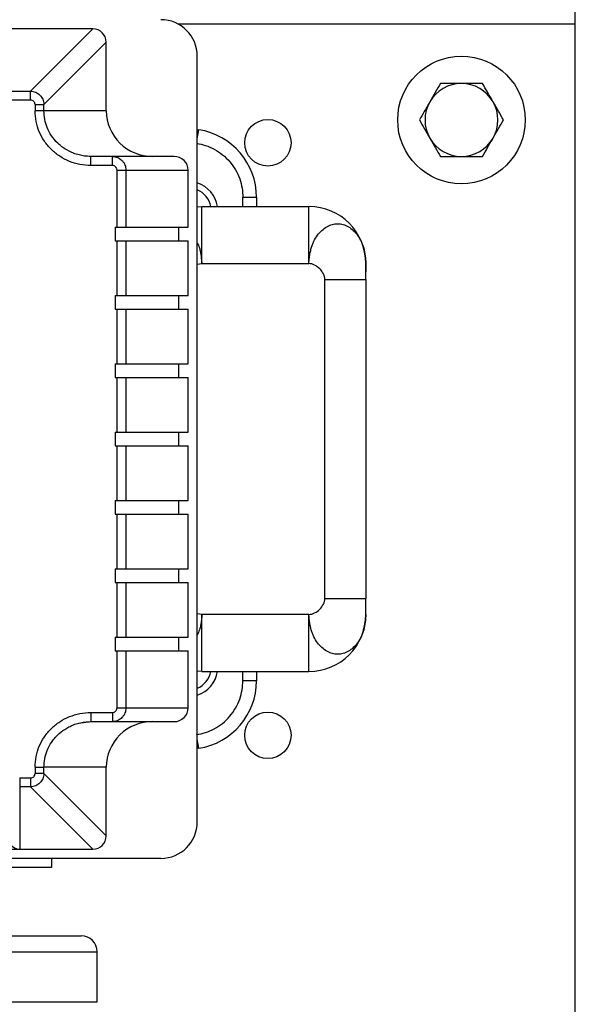
# Model space of a CAD drawing. Units: millimetres. Extents: x 5 to 415, y 5 to 292.
# Drawn here: x 108 to 118, y 240 to 258 of the extents above; entities that cross this region are included whole.
import ezdxf

# ---------------------------------------------------------------- set-up
doc = ezdxf.new("R2010")
doc.units = ezdxf.units.MM

msp = doc.modelspace()

# ---------------------------------------------------------------- linework, layer by layer
at = {"color": 7, "linetype": 'Continuous', "lineweight": 25}
for p, q in [((117.83354, 257.77399), (117.83354, 258.52399)), ((109.00534, 257.69066), (107.12521, 257.69066)), ((107.86607, 256.55138), (109.00534, 257.69066)), ((117.83354, 221.19066), (117.83354, 257.77399)), ((108.11094, 256.30652), (109.25021, 257.44579)), ((109.25021, 256.19066), (109.25021, 257.44579)), ((110.91687, 243.19066), (110.91687, 257.19066)), ((107.12521, 256.55138), (107.86607, 256.55138)), ((107.86607, 256.38814), (107.12521, 256.38814)), ((107.94769, 256.30652), (107.94769, 256.19066)), ((108.11094, 256.19066), (107.94769, 256.19066)), ((108.11094, 256.19066), (108.11094, 256.30652)), ((109.25021, 256.19066), (108.11094, 256.19066)), ((110.91687, 255.84938), (110.94252, 255.8454)), ((108.96867, 255.19066), (108.96867, 255.35732)), ((109.36261, 255.35732), (108.96867, 255.35732)), ((109.36261, 255.19066), (109.36261, 255.35732)), ((110.49496, 255.35732), (109.36261, 255.35732)), ((109.36261, 255.19066), (108.96867, 255.19066)), ((109.44769, 254.06566), (109.44769, 255.10732)), ((109.44769, 255.10732), (109.61094, 255.10732)), ((109.61094, 255.10732), (109.61094, 254.06566)), ((109.61094, 255.10732), (110.75021, 255.10732)), ((110.75021, 254.06566), (110.75021, 255.10732)), ((111.7502, 254.61028), (112.00021, 254.61028)), ((112.00021, 254.61028), (112.00021, 254.44066)), ((110.91622, 254.43727), (111.00021, 254.44066)), ((111.00021, 254.13556), (111.00021, 254.44066)), ((111.00021, 254.44066), (112.95854, 254.44066)), ((112.95854, 254.13556), (112.95854, 254.44066)), ((109.41338, 254.06566), (109.44769, 254.06566)), ((109.41338, 254.06566), (109.41338, 253.81566)), ((109.44769, 254.06566), (109.61094, 254.06566)), ((109.61094, 254.06566), (110.75021, 254.06566)), ((110.58005, 253.81566), (110.58005, 254.06566)), ((111.00021, 253.39899), (111.00021, 254.13556)), ((112.95854, 253.39899), (112.95854, 254.13556)), ((109.41338, 253.81566), (109.44769, 253.81566)), ((109.44769, 252.81566), (109.44769, 253.81566)), ((109.44769, 253.81566), (109.61094, 253.81566)), ((109.61094, 253.81566), (109.61094, 252.81566)), ((109.61094, 253.81566), (110.75021, 253.81566)), ((110.75021, 252.81566), (110.75021, 253.81566)), ((111.00021, 253.39899), (112.95854, 253.39899)), ((113.25021, 247.27399), (113.25021, 253.10732)), ((114.00021, 253.10732), (114.00021, 247.27399)), ((109.41338, 252.81566), (109.44769, 252.81566)), ((109.41338, 252.81566), (109.41338, 252.56566)), ((109.44769, 252.81566), (109.61094, 252.81566)), ((109.61094, 252.81566), (110.75021, 252.81566)), ((110.58005, 252.56566), (110.58005, 252.81566)), ((109.41338, 252.56566), (109.44769, 252.56566)), ((109.44769, 251.56566), (109.44769, 252.56566)), ((109.44769, 252.56566), (109.61094, 252.56566)), ((109.61094, 252.56566), (109.61094, 251.56566)), ((109.61094, 252.56566), (110.75021, 252.56566)), ((110.75021, 251.56566), (110.75021, 252.56566)), ((109.41338, 251.56566), (109.44769, 251.56566)), ((109.41338, 251.56566), (109.41338, 251.31566)), ((109.44769, 251.56566), (109.61094, 251.56566)), ((109.61094, 251.56566), (110.75021, 251.56566)), ((110.58005, 251.31566), (110.58005, 251.56566)), ((109.41338, 251.31566), (109.44769, 251.31566)), ((109.44769, 250.31566), (109.44769, 251.31566)), ((109.44769, 251.31566), (109.61094, 251.31566)), ((109.61094, 251.31566), (109.61094, 250.31566)), ((109.61094, 251.31566), (110.75021, 251.31566)), ((110.75021, 250.31566), (110.75021, 251.31566)), ((109.41338, 250.31566), (109.44769, 250.31566)), ((109.41338, 250.31566), (109.41338, 250.06566)), ((109.44769, 250.31566), (109.61094, 250.31566)), ((109.61094, 250.31566), (110.75021, 250.31566)), ((110.58005, 250.06566), (110.58005, 250.31566)), ((109.41338, 250.06566), (109.44769, 250.06566)), ((109.44769, 249.06566), (109.44769, 250.06566)), ((109.44769, 250.06566), (109.61094, 250.06566)), ((109.61094, 250.06566), (109.61094, 249.06566)), ((109.61094, 250.06566), (110.75021, 250.06566)), ((110.75021, 249.06566), (110.75021, 250.06566)), ((109.41338, 249.06566), (109.44769, 249.06566)), ((109.41338, 249.06566), (109.41338, 248.81566)), ((109.44769, 249.06566), (109.61094, 249.06566)), ((109.61094, 249.06566), (110.75021, 249.06566)), ((110.58005, 248.81566), (110.58005, 249.06566)), ((109.41338, 248.81566), (109.44769, 248.81566)), ((109.44769, 247.81566), (109.44769, 248.81566)), ((109.44769, 248.81566), (109.61094, 248.81566)), ((109.61094, 248.81566), (109.61094, 247.81566)), ((109.61094, 248.81566), (110.75021, 248.81566)), ((110.75021, 247.81566), (110.75021, 248.81566)), ((109.41338, 247.81566), (109.44769, 247.81566)), ((109.41338, 247.81566), (109.41338, 247.56566)), ((109.44769, 247.81566), (109.61094, 247.81566)), ((109.61094, 247.81566), (110.75021, 247.81566)), ((110.58005, 247.56566), (110.58005, 247.81566)), ((109.41338, 247.56566), (109.44769, 247.56566)), ((109.44769, 246.56566), (109.44769, 247.56566)), ((109.44769, 247.56566), (109.61094, 247.56566)), ((109.61094, 247.56566), (109.61094, 246.56566)), ((109.61094, 247.56566), (110.75021, 247.56566)), ((110.75021, 246.56566), (110.75021, 247.56566)), ((112.95854, 246.98232), (111.00021, 246.98232)), ((111.00021, 246.24575), (111.00021, 246.98232)), ((112.95854, 246.24575), (112.95854, 246.98232)), ((114.00021, 246.98232), (113.99788, 246.94876)), ((109.41338, 246.56566), (109.44769, 246.56566)), ((109.41338, 246.56566), (109.41338, 246.31566)), ((109.44769, 246.56566), (109.61094, 246.56566)), ((109.61094, 246.56566), (110.75021, 246.56566)), ((110.58005, 246.31566), (110.58005, 246.56566)), ((109.41338, 246.31566), (109.44769, 246.31566)), ((109.44769, 245.27399), (109.44769, 246.31566)), ((109.44769, 246.31566), (109.61094, 246.31566)), ((109.61094, 246.31566), (109.61094, 245.27399)), ((109.61094, 246.31566), (110.75021, 246.31566)), ((110.75021, 245.27399), (110.75021, 246.31566)), ((111.00021, 245.94066), (111.00021, 246.24575)), ((112.95854, 245.94066), (112.95854, 246.24575)), ((111.00021, 245.94066), (110.91687, 245.944)), ((111.00021, 245.94066), (112.95854, 245.94066)), ((112.00021, 245.94066), (112.00021, 245.77103)), ((112.00021, 245.77103), (111.75021, 245.77103)), ((108.96867, 245.19066), (109.36261, 245.19066)), ((109.61094, 245.27399), (110.75021, 245.27399)), ((108.74166, 244.99418), (108.96867, 245.02684)), ((108.96867, 245.0297), (108.96867, 245.02399)), ((108.96867, 245.02399), (109.36261, 245.02399)), ((109.36261, 245.02698), (109.42398, 245.03163)), ((109.36261, 245.03018), (109.36261, 245.02399)), ((109.36261, 245.02399), (110.49496, 245.02399)), ((110.94252, 244.53592), (110.91687, 244.53193)), ((107.94769, 244.19066), (107.94769, 244.07479)), ((109.25021, 244.19066), (108.11094, 244.19066)), ((108.11094, 244.07479), (108.11094, 244.19066)), ((109.25021, 242.93552), (109.25021, 244.19066)), ((107.66687, 243.99317), (107.86607, 243.99317)), ((109.25021, 242.93552), (108.11094, 244.07479)), ((107.86607, 243.82993), (107.66687, 243.82993)), ((107.66687, 243.82993), (107.66687, 242.69066)), ((107.86607, 243.82993), (109.00534, 242.69066)), ((98.83354, 242.69066), (107.66687, 242.69066)), ((107.66687, 242.69066), (109.00534, 242.69066)), ((110.25021, 242.52399), (96.25021, 242.52399)), ((108.25021, 242.52399), (108.25021, 242.35732)), ((108.25021, 242.35732), (98.25021, 242.35732)), ((109.08354, 239.89899), (109.08354, 240.81566)), ((106.93183, 239.89899), (109.08354, 239.89899))]:
    msp.add_line(p, q, dxfattribs=at)
at = {"color": 8, "linetype": 'Continuous', "lineweight": 25}
for p, q in [((117.83354, 257.77399), (110.57296, 257.77399)), ((110.91687, 255.68072), (110.94252, 255.8454)), ((111.7502, 254.44066), (111.7502, 254.61028)), ((110.91687, 253.38591), (111.00021, 253.39899)), ((111.00021, 246.98232), (110.91687, 246.99541)), ((111.75021, 245.77103), (111.75021, 245.94066)), ((110.94252, 244.53592), (110.91687, 244.7006)), ((107.32158, 240.81566), (109.08354, 240.81566))]:
    msp.add_line(p, q, dxfattribs=at)
at = {"color": 7, "linetype": 'Continuous', "lineweight": 25}
for centre, radius in [((115.75021, 256.02399), 1.16667), ((112.20854, 255.60732), 0.425), ((112.20854, 244.77399), 0.425)]:
    msp.add_circle(centre, radius, dxfattribs=at)
for centre, radius, start, end in [((110.25021, 257.19066), 0.66667, 0, 90), ((115.75021, 256.02399), 0.66667, 90, 150), ((115.75021, 256.02399), 0.66667, 30, 90), ((115.75021, 256.02399), 0.66667, 150, 210), ((115.75021, 256.02399), 0.66667, 330, 30), ((110.75021, 254.61028), 1.25, 0, 81.150117), ((115.75021, 256.02399), 0.66667, 210, 270), ((115.75021, 256.02399), 0.66667, 270, 330), ((110.75021, 254.35732), 0.54167, 8.849883, 72.079787), ((110.75021, 254.35732), 0.425, 11.307729, 66.911228), ((112.95854, 253.39899), 1.04167, 0, 90), ((112.95854, 246.98232), 1.04167, 270, 0), ((110.75021, 246.02399), 0.54167, 287.920213, 351.150117), ((110.75021, 246.02399), 0.425, 293.088772, 348.692271), ((110.75021, 245.77103), 1.25, 278.849883, 0), ((110.25021, 243.19066), 0.66667, 270, 0), ((108.79187, 240.81566), 0.29167, 0, 90)]:
    msp.add_arc(centre, radius, start, end, dxfattribs=at)
for centre, major_axis, ratio, start_param, end_param in [((108.99496, 257.43541), (-0.18412, -0.18412), 0.96013024, 2.37653205, 3.90665326), ((110.10102, 256.19066), (0.85081, 0), 0.97945704, 3.14159265, 4.71238898), ((110.49496, 255.10732), (-0.25524, 0), 0.97945704, 3.14159265, 4.71238898), ((110.49496, 245.27399), (0.25524, 0), 0.97945704, 4.71238898, 6.28318531), ((110.10102, 244.19066), (-0.85081, 0), 0.97945704, 4.71238898, 6.28318531), ((107.66687, 243.01737), (0, 0.32671), 0.76520082, 1.57079633, 3.14159265), ((108.99496, 242.9459), (0.18412, -0.18412), 0.96013024, 5.5181247, 7.04824591)]:
    msp.add_ellipse(centre, major_axis=major_axis, ratio=ratio, start_param=start_param, end_param=end_param, dxfattribs=at)
for points in [[(107.86607, 256.38814), (107.86607, 256.40716), (107.86607, 256.44518), (107.86607, 256.49528), (107.86607, 256.53433), (107.86607, 256.5457), (107.86607, 256.55138)], [(107.94769, 256.30652), (107.94654, 256.31725), (107.94423, 256.33871), (107.92536, 256.36581), (107.89826, 256.38468), (107.8768, 256.38699), (107.86607, 256.38814)], [(107.94769, 256.30652), (107.96671, 256.30652), (108.00474, 256.30652), (108.05484, 256.30652), (108.09388, 256.30652), (108.10525, 256.30652), (108.11094, 256.30652)], [(113.25021, 253.10732), (113.34849, 253.10732), (113.54504, 253.10732), (113.79295, 253.10732), (113.96639, 253.10732), (113.98893, 253.10732), (114.00021, 253.10732)], [(113.25021, 247.27399), (113.34849, 247.27399), (113.54504, 247.27399), (113.79295, 247.27399), (113.96639, 247.27399), (113.98893, 247.27399), (114.00021, 247.27399)], [(109.44769, 245.27399), (109.46671, 245.27399), (109.50474, 245.27399), (109.55484, 245.27399), (109.59388, 245.27399), (109.60525, 245.27399), (109.61094, 245.27399)], [(107.94769, 244.19066), (107.96671, 244.19066), (108.00474, 244.19066), (108.05484, 244.19066), (108.09388, 244.19066), (108.10525, 244.19066), (108.11094, 244.19066)], [(107.66687, 243.99317), (107.66687, 243.97416), (107.66687, 243.93613), (107.66687, 243.88603), (107.66687, 243.84698), (107.66687, 243.83561), (107.66687, 243.82993)], [(107.86607, 243.99317), (107.8768, 243.99433), (107.89826, 243.99663), (107.92536, 244.01551), (107.94423, 244.0426), (107.94654, 244.06406), (107.94769, 244.07479)], [(107.86607, 243.99317), (107.86607, 243.97416), (107.86607, 243.93613), (107.86607, 243.88603), (107.86607, 243.84698), (107.86607, 243.83561), (107.86607, 243.82993)], [(108.11094, 244.07479), (108.10525, 244.07479), (108.09388, 244.07479), (108.05484, 244.07479), (108.00474, 244.07479), (107.96671, 244.07479), (107.94769, 244.07479)]]:
    msp.add_open_spline(points, degree=3, dxfattribs=at)
for points, knots in [([(107.86607, 256.55138), (107.89854, 256.5468), (107.96182, 256.53787), (108.0408, 256.48125), (108.09742, 256.40227), (108.10635, 256.33899), (108.11094, 256.30652)], [0, 0, 0, 0, 0.25653909, 0.5, 0.74344855, 1, 1, 1, 1]), ([(115.36531, 256.69066), (115.33405, 256.63652), (115.27097, 256.52726), (115.20576, 256.41431), (115.17286, 256.35732)], [0, 0, 0, 0, 0.49545796, 1, 1, 1, 1]), ([(115.75021, 256.69066), (115.6445, 256.69066), (115.51421, 256.69066), (115.38894, 256.69066), (115.36531, 256.69066)], [0, 0, 0, 0, 0.81130355, 1, 1, 1, 1]), ([(116.13511, 256.69066), (116.03534, 256.69066), (115.90834, 256.69066), (115.77812, 256.69066), (115.75021, 256.69066)], [0, 0, 0, 0, 0.78562249, 1, 1, 1, 1]), ([(116.32756, 256.35732), (116.323, 256.36522), (116.28845, 256.42506), (116.22332, 256.53787), (116.16469, 256.63942), (116.13511, 256.69066)], [0, 0, 0, 0, 0.07008577, 0.53078223, 1, 1, 1, 1]), ([(115.17286, 256.35732), (115.1683, 256.34942), (115.13375, 256.28959), (115.06862, 256.17678), (115.00999, 256.07523), (114.98041, 256.02399)], [0, 0, 0, 0, 0.07008577, 0.53078223, 1, 1, 1, 1]), ([(116.52001, 256.02399), (116.48875, 256.07813), (116.42567, 256.18739), (116.36046, 256.30034), (116.32756, 256.35732)], [0, 0, 0, 0, 0.49545796, 1, 1, 1, 1]), ([(108.96867, 255.19066), (108.90186, 255.19437), (108.76835, 255.2018), (108.57571, 255.26118), (108.39809, 255.3535), (108.2424, 255.47874), (108.11437, 255.63118), (108.01991, 255.80524), (107.95911, 255.99415), (107.9515, 256.12519), (107.94769, 256.19066)], [0, 0, 0, 0, 0.12626919, 0.25234648, 0.37806844, 0.50332462, 0.62807466, 0.75235528, 0.87627541, 1, 1, 1, 1]), ([(108.96867, 255.35732), (108.92993, 255.35878), (108.85777, 255.3615), (108.75188, 255.38244), (108.62788, 255.42139), (108.51599, 255.47861), (108.42227, 255.5466), (108.3373, 255.62169), (108.24616, 255.73067), (108.16768, 255.87908), (108.11972, 256.03374), (108.11385, 256.1386), (108.11094, 256.19066)], [0, 0, 0, 0, 0.08757487, 0.16311901, 0.24335823, 0.38117859, 0.4448225, 0.50490653, 0.63735634, 0.76332079, 0.88249189, 1, 1, 1, 1]), ([(114.98041, 256.02399), (115.01166, 255.96986), (115.07475, 255.86059), (115.13996, 255.74764), (115.17286, 255.69066)], [0, 0, 0, 0, 0.49545796, 1, 1, 1, 1]), ([(116.32756, 255.69066), (116.33212, 255.69856), (116.36666, 255.75839), (116.4318, 255.87121), (116.49043, 255.97275), (116.52001, 256.02399)], [0, 0, 0, 0, 0.07008577, 0.53078223, 1, 1, 1, 1]), ([(115.17286, 255.69066), (115.17742, 255.68276), (115.21196, 255.62292), (115.2771, 255.51011), (115.33573, 255.40856), (115.36531, 255.35732)], [0, 0, 0, 0, 0.07008577, 0.53078223, 1, 1, 1, 1]), ([(116.13511, 255.35732), (116.16636, 255.41146), (116.22945, 255.52072), (116.29466, 255.63367), (116.32756, 255.69066)], [0, 0, 0, 0, 0.49545796, 1, 1, 1, 1]), ([(110.90405, 255.59837), (110.95872, 255.58712), (111.07071, 255.56407), (111.23126, 255.49262), (111.38201, 255.39271), (111.51404, 255.26439), (111.62053, 255.11419), (111.69605, 254.94986), (111.74195, 254.78023), (111.7475, 254.66603), (111.7502, 254.61028)], [0, 0, 0, 0, 0.118109638, 0.241933583, 0.36988318, 0.5, 0.63011682, 0.758066417, 0.881890362, 1, 1, 1, 1]), ([(109.36261, 255.35732), (109.38307, 255.35586), (109.42119, 255.35312), (109.48236, 255.32959), (109.53342, 255.29304), (109.57147, 255.24543), (109.60247, 255.18725), (109.60759, 255.13891), (109.61094, 255.10732)], [0, 0, 0, 0, 0.15762925, 0.29373135, 0.50053892, 0.63247097, 0.75986202, 1, 1, 1, 1]), ([(115.36531, 255.35732), (115.38894, 255.35732), (115.51421, 255.35732), (115.6445, 255.35732), (115.75021, 255.35732)], [0, 0, 0, 0, 0.18869645, 1, 1, 1, 1]), ([(115.75021, 255.35732), (115.77812, 255.35732), (115.90834, 255.35732), (116.03534, 255.35732), (116.13511, 255.35732)], [0, 0, 0, 0, 0.2143775, 1, 1, 1, 1]), ([(109.44769, 255.10732), (109.44739, 255.11277), (109.44677, 255.12369), (109.44003, 255.14466), (109.42427, 255.16775), (109.39591, 255.18695), (109.37373, 255.18942), (109.36261, 255.19066)], [0, 0, 0, 0, 0.12392941, 0.24837071, 0.497307, 0.74819474, 1, 1, 1, 1]), ([(112.95854, 253.39899), (112.96072, 253.43516), (112.96481, 253.50309), (112.98051, 253.59658), (112.99992, 253.677), (113.02267, 253.74542), (113.05778, 253.82758), (113.11362, 253.91846), (113.19503, 254.00845), (113.28583, 254.07528), (113.38349, 254.1173), (113.48503, 254.13166), (113.58702, 254.11728), (113.6845, 254.07534), (113.77375, 254.00857), (113.85173, 253.91917), (113.90483, 253.82805), (113.9398, 253.74546), (113.96873, 253.65825), (113.9945, 253.54233), (113.99831, 253.44675), (114.00021, 253.39899)], [0, 0, 0, 0, 0.04729619, 0.088846039, 0.124910644, 0.158258748, 0.187524346, 0.250088933, 0.312616963, 0.375052649, 0.436701292, 0.49992011, 0.562348813, 0.624768071, 0.687201898, 0.749810863, 0.812460218, 0.842420609, 0.875098219, 0.937581506, 1, 1, 1, 1]), ([(113.25021, 253.10732), (113.24888, 253.12473), (113.24613, 253.16083), (113.21861, 253.23063), (113.16115, 253.30856), (113.08244, 253.36506), (113.01238, 253.39324), (112.97605, 253.39712), (112.95854, 253.39899)], [0, 0, 0, 0, 0.11661448, 0.24188636, 0.497904, 0.75572333, 0.88225128, 1, 1, 1, 1]), ([(114.00021, 253.24477), (114.0002, 253.26631), (114.00019, 253.32106), (114.00035, 253.38395), (113.99983, 253.41842), (113.99957, 253.43567)], [0, 0, 0, 0, 0.244651325, 0.6219783, 1, 1, 1, 1]), ([(114.00021, 253.39899), (114.00021, 253.39751), (114.00021, 253.39443), (114.00021, 253.36643), (114.00021, 253.31952), (114.00021, 253.26586), (114.00021, 253.24477)], [0, 0, 0, 0, 0.17535756, 0.36430221, 0.75008246, 1, 1, 1, 1]), ([(114.00021, 253.10732), (114.00021, 253.1253), (114.00021, 253.16192), (114.00021, 253.21026), (114.00021, 253.23477), (114.00021, 253.24477)], [0, 0, 0, 0, 0.36305291, 0.73996442, 1, 1, 1, 1]), ([(112.95854, 246.98232), (112.97605, 246.98419), (113.01238, 246.98808), (113.08244, 247.01625), (113.16115, 247.07275), (113.2186, 247.15068), (113.24613, 247.22048), (113.24888, 247.25658), (113.25021, 247.27399)], [0, 0, 0, 0, 0.11770617, 0.24427458, 0.5020938, 0.75811131, 0.88334072, 1, 1, 1, 1]), ([(113.99957, 246.94562), (113.99973, 246.95669), (114.00005, 246.97957), (114.00016, 247.0606), (114.0002, 247.14429), (114.00021, 247.2184), (114.00021, 247.25578), (114.00021, 247.27399)], [0, 0, 0, 0, 0.24548241, 0.50769059, 0.76453793, 0.88524599, 1, 1, 1, 1]), ([(110.90405, 244.78294), (110.95872, 244.7942), (111.07071, 244.81724), (111.23126, 244.88869), (111.38201, 244.9886), (111.51404, 245.11693), (111.62053, 245.26713), (111.69606, 245.43146), (111.74195, 245.60108), (111.7475, 245.71528), (111.75021, 245.77103)], [0, 0, 0, 0, 0.11810958, 0.24193351, 0.36988314, 0.5, 0.63011686, 0.75806649, 0.88189042, 1, 1, 1, 1]), ([(107.94769, 244.19066), (107.9515, 244.25612), (107.95911, 244.38716), (108.01991, 244.57607), (108.11437, 244.75013), (108.2424, 244.90257), (108.39809, 245.02781), (108.57571, 245.12014), (108.76835, 245.17951), (108.90186, 245.18694), (108.96867, 245.19066)], [0, 0, 0, 0, 0.12372459, 0.24764472, 0.37192534, 0.49667538, 0.62193156, 0.74765352, 0.87373081, 1, 1, 1, 1]), ([(109.36261, 245.19066), (109.37373, 245.1919), (109.39592, 245.19438), (109.42428, 245.21357), (109.44004, 245.23665), (109.44678, 245.25762), (109.44739, 245.26854), (109.44769, 245.27399)], [0, 0, 0, 0, 0.25191536, 0.50280178, 0.75167092, 0.87591773, 1, 1, 1, 1]), ([(109.61094, 245.27399), (109.60759, 245.24241), (109.60247, 245.19406), (109.57147, 245.13588), (109.53342, 245.08828), (109.48236, 245.05173), (109.42119, 245.0282), (109.38307, 245.02546), (109.36261, 245.02399)], [0, 0, 0, 0, 0.24012776, 0.36752135, 0.49946109, 0.70625431, 0.84235999, 1, 1, 1, 1]), ([(108.11094, 244.19066), (108.11385, 244.24272), (108.11972, 244.34757), (108.16767, 244.50222), (108.23227, 244.62439), (108.30094, 244.7161), (108.37802, 244.79937), (108.46779, 244.87105), (108.56792, 244.92924), (108.65615, 244.9688), (108.75189, 244.99887), (108.85777, 245.01981), (108.92993, 245.02253), (108.96867, 245.02399)], [0, 0, 0, 0, 0.1174797, 0.23662433, 0.36255714, 0.42803226, 0.49516134, 0.6187152, 0.68591575, 0.75669819, 0.83691674, 0.91244403, 1, 1, 1, 1]), ([(108.11094, 244.07479), (108.10635, 244.04233), (108.09742, 243.97905), (108.0408, 243.90007), (107.96182, 243.84345), (107.89854, 243.83451), (107.86607, 243.82993)], [0, 0, 0, 0, 0.25653908, 0.5, 0.74344855, 1, 1, 1, 1]), ([(107.32158, 241.10732), (107.40002, 241.10732), (107.60812, 241.10732), (107.89439, 241.10732), (108.18015, 241.10732), (108.40877, 241.10732), (108.58475, 241.10732), (108.70493, 241.10732), (108.77855, 241.10732), (108.78743, 241.10732), (108.79187, 241.10732)], [0, 0, 0, 0, 0.08365633, 0.22193411, 0.35875637, 0.49345183, 0.62377431, 0.75410739, 0.87704833, 1, 1, 1, 1])]:
    msp.add_open_spline(points, degree=3, knots=knots, dxfattribs=at)
at = {"color": 8, "linetype": 'Continuous', "lineweight": 25}
for points, knots in [([(110.91687, 253.77886), (110.93065, 253.74806), (110.95434, 253.69509), (110.97464, 253.61412), (110.98563, 253.54326), (110.99237, 253.47205), (110.99754, 253.42387), (111.00021, 253.39899)], [0, 0, 0, 0, 0.26920408, 0.46302909, 0.63797293, 0.812984, 1, 1, 1, 1]), ([(111.00021, 246.98232), (110.99836, 246.94926), (110.99474, 246.88437), (110.97951, 246.79084), (110.95652, 246.69479), (110.93103, 246.63547), (110.91687, 246.60254)], [0, 0, 0, 0, 0.24722908, 0.4852854, 0.7142625, 1, 1, 1, 1]), ([(113.99788, 246.94876), (113.99629, 246.91228), (113.99262, 246.82803), (113.96379, 246.70118), (113.91609, 246.57231), (113.8517, 246.46217), (113.77376, 246.37274), (113.6845, 246.30597), (113.58703, 246.26403), (113.48503, 246.24966), (113.38309, 246.26407), (113.28543, 246.30626), (113.1947, 246.37322), (113.11395, 246.46245), (113.05765, 246.55407), (113.02276, 246.63541), (112.99485, 246.7203), (112.96881, 246.8355), (112.96206, 246.93196), (112.95854, 246.98232)], [0, 0, 0, 0, 0.04842576, 0.11185369, 0.17535078, 0.23894729, 0.30250279, 0.36588051, 0.42924345, 0.49261597, 0.55678918, 0.62012753, 0.68277684, 0.74619685, 0.8088931, 0.84089817, 0.87197942, 0.93315346, 1, 1, 1, 1]), ([(108.96867, 245.19066), (108.96867, 245.16878), (108.96867, 245.12503), (108.96867, 245.07049), (108.96867, 245.03596), (108.96867, 245.03134), (108.96867, 245.0297)], [0, 0, 0, 0, 0.28169417, 0.56338835, 0.84508252, 1, 1, 1, 1]), ([(109.36261, 245.19066), (109.36261, 245.16878), (109.36261, 245.12502), (109.36261, 245.07054), (109.36261, 245.03632), (109.36261, 245.03173), (109.36261, 245.03018)], [0, 0, 0, 0, 0.2847088, 0.5694176, 0.8541264, 1, 1, 1, 1])]:
    msp.add_open_spline(points, degree=3, knots=knots, dxfattribs=at)

doc.saveas('drawing.dxf')
